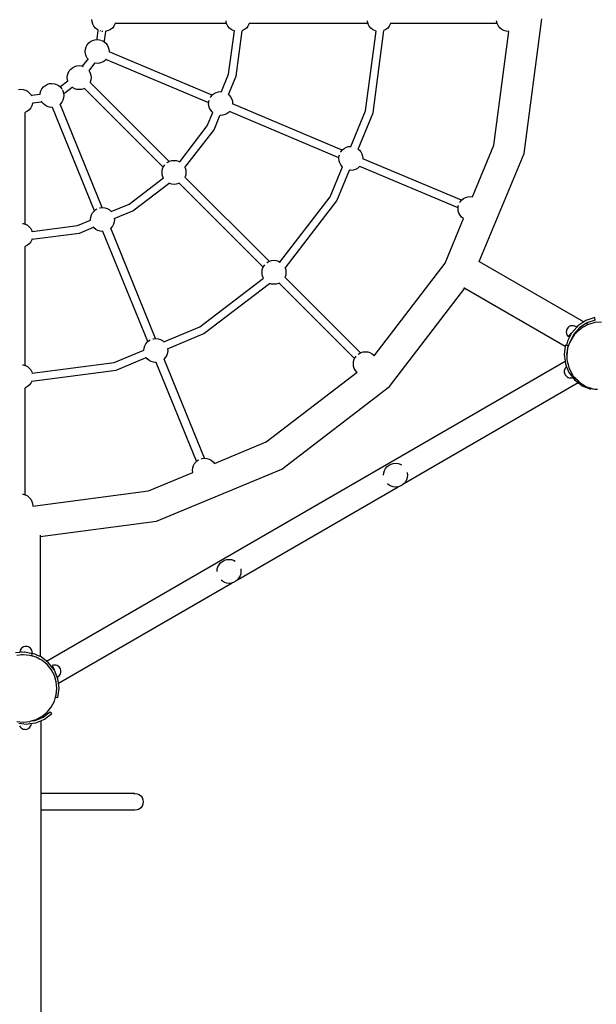
# Model space of a CAD drawing. Extents: x -355 to 432, y -482 to 480.
# Drawn here: x 15 to 84, y 1 to 118 of the extents above; entities that cross this region are included whole.
import ezdxf

# ---------------------------------------------------------------- set-up
doc = ezdxf.new("R2010")
doc.units = 0
doc.layers.get('0').update_dxf_attribs({"linetype": 'CONTINUOUS'})

msp = doc.modelspace()

# ---------------------------------------------------------------- linework, layer by layer
for p, q in [((23.89, 117.85), (23.86, 118.13)), ((23.97, 117.58), (23.89, 117.85)), ((24.1, 117.33), (23.97, 117.58)), ((24.28, 117.12), (24.1, 117.33)), ((26.47, 117.33), (26.3, 117.12)), ((26.6, 117.58), (26.47, 117.33)), ((26.63, 117.65), (26.6, 117.58)), ((26.63, 117.67), (26.63, 117.67)), ((26.63, 117.67), (26.63, 117.65)), ((39.9, 117.65), (26.63, 117.65)), ((39.84, 117.85), (39.83, 117.98)), ((39.9, 117.65), (39.84, 117.85)), ((39.92, 117.58), (39.9, 117.65)), ((40.05, 117.33), (39.92, 117.58)), ((40.23, 117.12), (40.05, 117.33)), ((42.42, 117.33), (42.25, 117.12)), ((42.55, 117.58), (42.42, 117.33)), ((42.58, 117.65), (42.55, 117.58)), ((42.58, 117.67), (42.58, 117.67)), ((42.58, 117.67), (42.58, 117.65)), ((56.73, 117.65), (42.58, 117.65)), ((56.67, 117.85), (56.65, 117.98)), ((56.73, 117.65), (56.67, 117.85)), ((56.75, 117.58), (56.73, 117.65)), ((56.88, 117.33), (56.75, 117.58)), ((57.06, 117.12), (56.88, 117.33)), ((59.25, 117.33), (59.07, 117.12)), ((59.38, 117.58), (59.25, 117.33)), ((59.4, 117.65), (59.38, 117.58)), ((59.41, 117.67), (59.4, 117.65)), ((72.12, 117.65), (59.4, 117.65)), ((59.41, 117.67), (59.41, 117.67)), ((72.06, 117.85), (72.04, 117.98)), ((72.12, 117.65), (72.06, 117.85)), ((72.14, 117.58), (72.12, 117.65)), ((72.27, 117.33), (72.14, 117.58)), ((72.45, 117.12), (72.27, 117.33)), ((75.32, 102.19), (77.43, 118.21)), ((24.5, 116.94), (24.28, 117.12)), ((24.47, 115.82), (24.61, 116.88)), ((24.61, 116.88), (24.5, 116.94)), ((24.66, 116.85), (24.61, 116.88)), ((24.93, 116.75), (24.83, 116.78)), ((25.17, 116.71), (25.05, 116.72)), ((25.37, 115.58), (25.52, 116.72)), ((25.52, 116.72), (25.45, 116.72)), ((25.57, 116.73), (25.52, 116.72)), ((25.83, 116.81), (25.57, 116.73)), ((26.08, 116.94), (25.83, 116.81)), ((26.3, 117.12), (26.08, 116.94)), ((40.14, 111.62), (40.82, 116.77)), ((40.45, 116.94), (40.23, 117.12)), ((40.69, 116.81), (40.45, 116.94)), ((40.82, 116.77), (40.69, 116.81)), ((40.84, 116.76), (40.82, 116.77)), ((41.04, 111.38), (41.76, 116.8)), ((41.76, 116.8), (41.73, 116.79)), ((41.78, 116.81), (41.76, 116.8)), ((42.03, 116.94), (41.78, 116.81)), ((42.25, 117.12), (42.03, 116.94)), ((56.44, 107.25), (57.69, 116.76)), ((57.27, 116.94), (57.06, 117.12)), ((57.52, 116.81), (57.27, 116.94)), ((57.34, 107.01), (58.63, 116.82)), ((57.69, 116.76), (57.52, 116.81)), ((57.72, 116.75), (57.69, 116.76)), ((58.61, 116.81), (58.6, 116.81)), ((58.63, 116.82), (58.61, 116.81)), ((58.85, 116.94), (58.63, 116.82)), ((59.07, 117.12), (58.85, 116.94)), ((71.72, 103.16), (73.5, 116.7)), ((72.66, 116.94), (72.45, 117.12)), ((72.91, 116.81), (72.66, 116.94)), ((73.18, 116.73), (72.91, 116.81)), ((73.45, 116.7), (73.18, 116.73)), ((73.5, 116.7), (73.45, 116.7)), ((23.09, 114.61), (23.17, 114.88)), ((23.17, 114.88), (23.31, 115.12)), ((23.31, 115.12), (23.48, 115.34)), ((23.48, 115.34), (23.7, 115.52)), ((23.7, 115.52), (23.95, 115.65)), ((23.95, 115.65), (24.22, 115.72)), ((24.22, 115.72), (24.44, 115.75)), ((24.44, 115.75), (24.47, 115.82)), ((24.44, 115.75), (24.49, 115.75)), ((24.49, 115.75), (24.77, 115.72)), ((24.77, 115.72), (24.91, 115.68)), ((25.02, 115.64), (25.04, 115.64)), ((25.04, 115.64), (25.29, 115.51)), ((25.29, 115.51), (25.32, 115.47)), ((25.32, 115.47), (25.37, 115.58)), ((25.32, 115.47), (25.5, 115.33)), ((25.5, 115.33), (25.68, 115.11)), ((25.68, 115.11), (25.81, 114.86)), ((25.81, 114.86), (25.89, 114.6)), ((23.06, 114.33), (23.09, 114.61)), ((23.09, 114.06), (23.06, 114.33)), ((23.17, 113.79), (23.09, 114.06)), ((23.3, 113.54), (23.17, 113.79)), ((25.89, 114.6), (25.91, 114.32)), ((25.91, 114.32), (25.91, 114.29)), ((38.17, 109.13), (25.91, 114.29)), ((25.91, 114.29), (25.91, 114.28)), ((25.91, 114.27), (25.91, 114.28)), ((21.57, 112.4), (21.81, 112.53)), ((21.81, 112.53), (22.08, 112.62)), ((22.08, 112.62), (22.36, 112.64)), ((22.36, 112.64), (22.64, 112.62)), ((22.64, 112.62), (22.76, 112.58)), ((22.76, 112.58), (23.4, 113.41)), ((22.76, 112.58), (22.83, 112.56)), ((23.4, 113.41), (23.3, 113.54)), ((23.44, 113.36), (23.4, 113.41)), ((23.52, 112.04), (24.2, 112.93)), ((24.2, 112.93), (24.14, 112.95)), ((24.48, 112.9), (24.2, 112.93)), ((24.76, 112.93), (24.48, 112.9)), ((25.02, 113.01), (24.76, 112.93)), ((25.27, 113.14), (25.02, 113.01)), ((25.49, 113.31), (25.27, 113.14)), ((25.53, 113.37), (25.49, 113.31)), ((25.55, 113.38), (25.53, 113.37)), ((37.77, 108.21), (25.53, 113.37)), ((25.55, 113.38), (25.55, 113.38)), ((20.93, 111.22), (20.96, 111.5)), ((20.96, 111.5), (21.04, 111.76)), ((21.04, 111.76), (21.17, 112.01)), ((21.17, 112.01), (21.35, 112.23)), ((21.35, 112.23), (21.57, 112.4)), ((23.48, 112.09), (23.52, 112.04)), ((23.52, 112.04), (23.54, 112.01)), ((23.54, 112.01), (23.67, 111.76)), ((23.67, 111.76), (23.75, 111.5)), ((23.75, 111.5), (23.78, 111.22)), ((39.28, 109.55), (40.14, 111.62)), ((40.13, 109.19), (41.04, 111.38)), ((18.1, 110.11), (18.32, 110.29)), ((18.32, 110.29), (18.57, 110.42)), ((18.57, 110.42), (18.83, 110.5)), ((18.83, 110.5), (19.11, 110.52)), ((19.11, 110.52), (19.39, 110.49)), ((19.39, 110.49), (19.66, 110.41)), ((19.66, 110.41), (19.9, 110.28)), ((19.9, 110.28), (20.04, 110.16)), ((20.04, 110.16), (20.16, 110.21)), ((20.16, 110.21), (20.99, 110.84)), ((20.96, 110.94), (20.93, 111.22)), ((20.99, 110.84), (20.96, 110.94)), ((21.01, 110.78), (20.99, 110.84)), ((23.65, 110.63), (23.66, 110.64)), ((23.67, 110.67), (23.66, 110.65)), ((33.07, 101.25), (23.66, 110.65)), ((23.66, 110.65), (23.66, 110.64)), ((23.75, 110.94), (23.67, 110.67)), ((23.78, 111.22), (23.75, 110.94)), ((15.12, 109.8), (15.4, 109.83)), ((15.4, 109.83), (15.68, 109.8)), ((15.68, 109.8), (15.95, 109.72)), ((15.95, 109.72), (16.19, 109.59)), ((16.19, 109.59), (16.41, 109.41)), ((16.41, 109.41), (16.59, 109.2)), ((16.59, 109.2), (16.63, 109.12)), ((16.63, 109.12), (17.69, 109.26)), ((16.63, 109.12), (16.66, 109.06)), ((17.69, 109.26), (17.71, 109.38)), ((17.69, 109.19), (17.69, 109.26)), ((17.71, 109.38), (17.79, 109.65)), ((17.79, 109.65), (17.92, 109.9)), ((17.92, 109.9), (18.1, 110.11)), ((20.04, 110.16), (20.12, 110.1)), ((20.12, 110.1), (20.29, 109.89)), ((20.34, 109.79), (20.42, 109.64)), ((20.42, 109.64), (20.5, 109.37)), ((20.5, 109.35), (20.63, 109.4)), ((20.5, 109.37), (20.5, 109.35)), ((20.5, 109.35), (20.53, 109.09)), ((20.53, 109.09), (20.5, 108.81)), ((20.63, 109.4), (21.51, 110.08)), ((21.51, 110.08), (21.46, 110.12)), ((21.57, 110.03), (21.51, 110.08)), ((21.81, 109.9), (21.57, 110.03)), ((22.08, 109.82), (21.81, 109.9)), ((22.36, 109.79), (22.08, 109.82)), ((22.64, 109.82), (22.36, 109.79)), ((22.9, 109.9), (22.64, 109.82)), ((22.97, 109.94), (22.9, 109.9)), ((32.35, 100.55), (22.97, 109.94)), ((22.98, 109.94), (22.97, 109.94)), ((22.98, 109.94), (22.99, 109.95)), ((38, 108.93), (38.17, 109.13)), ((38.17, 109.13), (38.18, 109.15)), ((38.18, 109.15), (38.4, 109.32)), ((38.4, 109.32), (38.65, 109.45)), ((38.65, 109.45), (38.92, 109.53)), ((38.92, 109.53), (39.19, 109.56)), ((39.19, 109.56), (39.28, 109.55)), ((39.28, 109.55), (39.31, 109.55)), ((40.12, 109.2), (40.13, 109.19)), ((40.13, 109.19), (40.2, 109.13)), ((40.2, 109.13), (40.37, 108.92)), ((16.72, 107.86), (16.59, 107.61)), ((16.8, 108.13), (16.72, 107.86)), ((16.81, 108.21), (16.8, 108.13)), ((16.81, 108.21), (17.89, 108.35)), ((16.81, 108.27), (16.81, 108.21)), ((17.89, 108.35), (17.86, 108.41)), ((17.91, 108.31), (17.89, 108.35)), ((18.09, 108.1), (17.91, 108.31)), ((18.3, 107.92), (18.09, 108.1)), ((18.55, 107.78), (18.3, 107.92)), ((20.09, 108.07), (20.07, 108.06)), ((20.07, 108.06), (20.07, 108.06)), ((20.11, 108.08), (20.09, 108.07)), ((25.1, 95.75), (20.09, 108.07)), ((20.28, 108.3), (20.11, 108.08)), ((20.42, 108.54), (20.28, 108.3)), ((20.5, 108.81), (20.42, 108.54)), ((37.76, 108.14), (37.77, 108.21)), ((37.79, 107.86), (37.76, 108.14)), ((37.77, 108.21), (37.79, 108.42)), ((37.79, 108.42), (37.83, 108.55)), ((37.87, 107.6), (37.79, 107.86)), ((37.96, 108.86), (38, 108.93)), ((40.37, 108.92), (40.5, 108.67)), ((40.5, 108.67), (40.58, 108.4)), ((40.58, 108.4), (40.61, 108.12)), ((40.61, 108.12), (40.61, 108.1)), ((53.67, 102.6), (40.61, 108.1)), ((40.61, 108.1), (40.61, 108.08)), ((40.61, 108.08), (40.61, 108.08)), ((15.92, 107.08), (15.9, 107.08)), ((15.95, 107.09), (15.92, 107.08)), ((15.92, 93.78), (15.92, 107.08)), ((16.19, 107.22), (15.95, 107.09)), ((16.41, 107.4), (16.19, 107.22)), ((16.59, 107.61), (16.41, 107.4)), ((18.82, 107.7), (18.55, 107.78)), ((19.1, 107.67), (18.82, 107.7)), ((19.17, 107.68), (19.1, 107.67)), ((24.17, 95.38), (19.17, 107.68)), ((19.19, 107.68), (19.17, 107.68)), ((37.6, 105.48), (38.25, 107.06)), ((38, 107.35), (37.87, 107.6)), ((38.17, 107.13), (38, 107.35)), ((38.25, 107.06), (38.17, 107.13)), ((38.27, 107.05), (38.25, 107.06)), ((38.4, 105.01), (39.11, 106.72)), ((39.11, 106.72), (39.09, 106.72)), ((39.18, 106.71), (39.11, 106.72)), ((39.45, 106.73), (39.18, 106.71)), ((39.72, 106.81), (39.45, 106.73)), ((39.97, 106.94), (39.72, 106.81)), ((40.19, 107.12), (39.97, 106.94)), ((40.23, 107.18), (40.19, 107.12)), ((40.25, 107.19), (40.23, 107.18)), ((53.27, 101.68), (40.23, 107.18)), ((40.25, 107.19), (40.25, 107.19)), ((54.69, 103.03), (56.44, 107.25)), ((55.56, 102.72), (57.34, 107.01)), ((34.31, 101.19), (37.6, 105.48)), ((34.94, 100.5), (38.4, 105.01)), ((69.17, 97.02), (71.72, 103.16)), ((53.29, 101.89), (53.33, 102.02)), ((53.47, 102.33), (53.51, 102.4)), ((53.51, 102.4), (53.67, 102.6)), ((53.67, 102.6), (53.69, 102.61)), ((53.69, 102.61), (53.91, 102.79)), ((53.91, 102.79), (54.15, 102.92)), ((54.15, 102.92), (54.42, 103)), ((54.42, 103), (54.69, 103.03)), ((54.69, 103.03), (54.7, 103.03)), ((54.7, 103.03), (54.72, 103.02)), ((55.54, 102.74), (55.56, 102.72)), ((55.56, 102.72), (55.7, 102.6)), ((55.7, 102.6), (55.88, 102.39)), ((55.88, 102.39), (56.01, 102.14)), ((56.01, 102.14), (56.09, 101.87)), ((69.98, 89.32), (75.32, 102.19)), ((32.45, 100.73), (32.54, 100.83)), ((32.78, 101.07), (32.84, 101.12)), ((32.84, 101.12), (33.07, 101.25)), ((33.07, 101.25), (33.09, 101.26)), ((33.09, 101.26), (33.36, 101.34)), ((33.36, 101.34), (33.64, 101.36)), ((33.64, 101.36), (33.91, 101.34)), ((33.91, 101.34), (34.18, 101.26)), ((34.18, 101.26), (34.31, 101.19)), ((34.31, 101.19), (34.33, 101.18)), ((53.27, 101.68), (53.29, 101.89)), ((53.27, 101.61), (53.27, 101.68)), ((53.29, 101.33), (53.27, 101.61)), ((53.37, 101.06), (53.29, 101.33)), ((53.5, 100.82), (53.37, 101.06)), ((53.68, 100.6), (53.5, 100.82)), ((56.09, 101.87), (56.12, 101.59)), ((56.12, 101.59), (56.11, 101.57)), ((67.86, 96.62), (56.11, 101.57)), ((56.11, 101.57), (56.11, 101.55)), ((56.11, 101.55), (56.11, 101.55)), ((32.21, 99.94), (32.24, 100.22)), ((32.24, 99.66), (32.21, 99.94)), ((32.24, 100.22), (32.32, 100.48)), ((32.32, 99.39), (32.24, 99.66)), ((32.32, 100.48), (32.35, 100.55)), ((32.35, 100.55), (32.45, 100.73)), ((34.94, 100.52), (34.93, 100.52)), ((34.94, 100.52), (34.94, 100.5)), ((34.94, 100.5), (34.95, 100.48)), ((34.95, 100.48), (35.03, 100.22)), ((35.03, 99.66), (34.95, 99.39)), ((35.03, 100.22), (35.06, 99.94)), ((35.06, 99.94), (35.03, 99.66)), ((52.21, 97.04), (53.68, 100.59)), ((53.02, 96.57), (54.52, 100.19)), ((53.68, 100.59), (53.68, 100.6)), ((53.71, 100.58), (53.68, 100.59)), ((54.52, 100.19), (54.49, 100.2)), ((54.68, 100.18), (54.52, 100.19)), ((54.96, 100.2), (54.68, 100.18)), ((55.23, 100.28), (54.96, 100.2)), ((55.48, 100.41), (55.23, 100.28)), ((55.69, 100.59), (55.48, 100.41)), ((55.74, 100.64), (55.69, 100.59)), ((55.75, 100.66), (55.74, 100.64)), ((67.46, 95.71), (55.74, 100.64)), ((55.75, 100.66), (55.75, 100.66)), ((28.28, 96.16), (32.37, 99.3)), ((28.74, 95.35), (33.04, 98.65)), ((32.37, 99.3), (32.32, 99.39)), ((32.38, 99.28), (32.37, 99.3)), ((32.38, 99.28), (32.38, 99.28)), ((33.04, 98.65), (33.02, 98.66)), ((33.09, 98.62), (33.04, 98.65)), ((33.36, 98.54), (33.09, 98.62)), ((33.64, 98.51), (33.36, 98.54)), ((33.91, 98.54), (33.64, 98.51)), ((34.18, 98.62), (33.91, 98.54)), ((34.24, 98.66), (34.18, 98.62)), ((44.25, 88.65), (34.24, 98.66)), ((34.26, 98.66), (34.24, 98.66)), ((34.26, 98.66), (34.26, 98.67)), ((34.94, 99.37), (34.93, 99.36)), ((34.93, 99.35), (34.93, 99.36)), ((34.95, 99.39), (34.94, 99.37)), ((44.97, 89.35), (34.94, 99.37)), ((26.17, 95.28), (28.28, 96.16)), ((46.25, 89.27), (52.21, 97.04)), ((46.86, 88.55), (53.02, 96.57)), ((67.65, 96.35), (67.69, 96.42)), ((67.69, 96.42), (67.86, 96.62)), ((67.86, 96.62), (67.87, 96.64)), ((67.87, 96.64), (68.09, 96.82)), ((68.09, 96.82), (68.34, 96.95)), ((68.34, 96.95), (68.6, 97.03)), ((68.6, 97.03), (68.88, 97.05)), ((68.88, 97.05), (69.16, 97.02)), ((69.16, 97.02), (69.17, 97.02)), ((23.81, 94.88), (23.94, 95.12)), ((23.94, 95.12), (24.12, 95.34)), ((24.12, 95.34), (24.17, 95.38)), ((24.17, 95.38), (24.33, 95.52)), ((24.33, 95.52), (24.45, 95.58)), ((24.77, 95.7), (24.85, 95.72)), ((24.85, 95.72), (25.1, 95.75)), ((25.1, 95.75), (25.13, 95.75)), ((25.13, 95.75), (25.41, 95.72)), ((25.41, 95.72), (25.67, 95.64)), ((25.67, 95.64), (25.92, 95.51)), ((25.92, 95.51), (26.13, 95.33)), ((26.13, 95.33), (26.17, 95.28)), ((26.17, 95.28), (26.18, 95.26)), ((26.53, 94.43), (28.74, 95.35)), ((67.45, 95.63), (67.46, 95.71)), ((67.48, 95.36), (67.45, 95.63)), ((67.46, 95.71), (67.48, 95.91)), ((67.48, 95.91), (67.52, 96.04)), ((67.55, 95.09), (67.48, 95.36)), ((67.69, 94.84), (67.55, 95.09)), ((15.59, 93.86), (15.68, 93.85)), ((15.68, 93.85), (15.92, 93.78)), ((15.92, 93.78), (15.95, 93.77)), ((15.95, 93.77), (16.19, 93.64)), ((22.14, 93.61), (23.7, 94.26)), ((23.69, 94.33), (23.72, 94.61)), ((23.7, 94.26), (23.69, 94.33)), ((23.7, 94.24), (23.7, 94.26)), ((23.7, 94.24), (23.7, 94.24)), ((23.72, 94.61), (23.81, 94.88)), ((26.43, 93.77), (26.3, 93.53)), ((26.51, 94.04), (26.43, 93.77)), ((26.54, 94.32), (26.51, 94.04)), ((26.53, 94.45), (26.53, 94.46)), ((26.53, 94.45), (26.53, 94.43)), ((26.53, 94.43), (26.54, 94.32)), ((65.91, 89.13), (68.1, 94.43)), ((67.86, 94.62), (67.69, 94.84)), ((68.08, 94.45), (67.86, 94.62)), ((68.1, 94.43), (68.08, 94.45)), ((16.19, 93.64), (16.41, 93.46)), ((16.41, 93.46), (16.59, 93.25)), ((16.59, 93.25), (16.72, 93)), ((16.72, 93), (16.75, 92.9)), ((16.73, 91.97), (22.38, 92.71)), ((16.75, 92.9), (22.14, 93.61)), ((16.75, 92.9), (16.75, 92.89)), ((16.75, 92.88), (16.75, 92.89)), ((22.38, 92.71), (24.04, 93.4)), ((24.04, 93.4), (24.03, 93.42)), ((24.11, 93.32), (24.04, 93.4)), ((24.32, 93.15), (24.11, 93.32)), ((24.57, 93.01), (24.32, 93.15)), ((24.83, 92.93), (24.57, 93.01)), ((25.11, 92.9), (24.83, 92.93)), ((25.18, 92.91), (25.11, 92.9)), ((30.52, 79.8), (25.18, 92.91)), ((25.2, 92.91), (25.18, 92.91)), ((26.08, 93.28), (26.09, 93.29)), ((26.1, 93.3), (26.09, 93.29)), ((26.12, 93.31), (26.1, 93.3)), ((31.45, 80.17), (26.1, 93.3)), ((26.3, 93.53), (26.12, 93.31)), ((16.41, 91.45), (16.19, 91.27)), ((16.59, 91.66), (16.41, 91.45)), ((16.72, 91.91), (16.59, 91.66)), ((16.73, 91.97), (16.72, 91.91)), ((16.74, 91.99), (16.73, 91.97)), ((16.74, 91.99), (16.74, 91.99)), ((15.92, 91.13), (15.9, 91.13)), ((15.95, 91.14), (15.92, 91.13)), ((15.92, 76.95), (15.92, 91.13)), ((16.19, 91.27), (15.95, 91.14)), ((44.68, 89.17), (44.74, 89.23)), ((44.74, 89.23), (44.97, 89.35)), ((44.97, 89.35), (44.99, 89.36)), ((44.99, 89.36), (45.25, 89.44)), ((45.25, 89.44), (45.53, 89.47)), ((45.53, 89.47), (45.81, 89.44)), ((45.81, 89.44), (46.08, 89.36)), ((46.08, 89.36), (46.25, 89.27)), ((46.25, 89.27), (46.27, 89.25)), ((57.46, 78.12), (65.91, 89.13)), ((69.87, 89.38), (69.98, 89.32)), ((69.98, 89.32), (82.41, 82.14)), ((44.11, 88.04), (44.14, 88.32)), ((44.14, 87.76), (44.11, 88.04)), ((44.14, 88.32), (44.22, 88.59)), ((44.22, 88.59), (44.25, 88.65)), ((44.25, 88.65), (44.35, 88.83)), ((44.35, 88.83), (44.43, 88.94)), ((46.85, 88.58), (46.86, 88.55)), ((46.86, 88.55), (46.93, 88.32)), ((46.93, 88.32), (46.96, 88.04)), ((46.96, 88.04), (46.93, 87.76)), ((36.71, 81.54), (44.29, 87.36)), ((44.22, 87.5), (44.14, 87.76)), ((44.29, 87.36), (44.22, 87.5)), ((44.3, 87.33), (44.29, 87.36)), ((44.99, 86.73), (44.96, 86.74)), ((46.14, 86.76), (46.08, 86.73)), ((46.16, 86.77), (46.14, 86.76)), ((55.13, 77.77), (46.14, 86.76)), ((46.16, 86.77), (46.16, 86.77)), ((46.84, 87.48), (46.83, 87.46)), ((46.83, 87.46), (46.83, 87.46)), ((46.85, 87.5), (46.84, 87.48)), ((55.85, 78.46), (46.84, 87.48)), ((46.93, 87.76), (46.85, 87.5)), ((37.18, 80.74), (44.99, 86.73)), ((45.25, 86.64), (44.99, 86.73)), ((45.53, 86.62), (45.25, 86.64)), ((45.81, 86.64), (45.53, 86.62)), ((46.08, 86.73), (45.81, 86.64)), ((59.3, 74.45), (68.27, 86.15)), ((68.14, 86.22), (68.27, 86.15)), ((68.27, 86.15), (80.2, 79.26)), ((82.41, 82.14), (81.72, 81.68)), ((82.66, 82.3), (82.41, 82.14)), ((83.72, 82.66), (82.66, 82.3)), ((83.78, 82.36), (82.79, 82.03)), ((83.74, 82.05), (82.98, 81.84)), ((83.78, 82.36), (83.72, 82.66)), ((84.53, 82.1), (83.74, 82.05)), ((32.44, 79.77), (36.71, 81.54)), ((80.34, 81.04), (80.33, 80.9)), ((80.33, 80.9), (80.35, 80.75)), ((80.37, 81.19), (80.34, 81.04)), ((80.43, 81.32), (80.37, 81.19)), ((80.52, 81.44), (80.43, 81.32)), ((80.63, 81.54), (80.52, 81.44)), ((80.75, 81.62), (80.63, 81.54)), ((80.89, 81.67), (80.75, 81.62)), ((81.03, 81.69), (80.89, 81.67)), ((81.57, 81.51), (80.98, 80.84)), ((81.18, 81.69), (81.03, 81.69)), ((81.32, 81.65), (81.18, 81.69)), ((81.92, 81.45), (81.23, 80.67)), ((81.46, 81.59), (81.32, 81.65)), ((81.66, 81.01), (81.35, 80.67)), ((81.57, 81.51), (81.46, 81.59)), ((81.72, 81.68), (81.57, 81.51)), ((82.02, 81.29), (81.66, 81.01)), ((82.65, 81.94), (81.92, 81.45)), ((82.02, 81.29), (81.98, 81.26)), ((82.05, 81.32), (82.02, 81.29)), ((82.07, 81.33), (82.05, 81.32)), ((82.28, 81.49), (82.07, 81.33)), ((82.1, 81.35), (82.07, 81.33)), ((82.93, 81.82), (82.28, 81.49)), ((82.7, 81.97), (82.65, 81.94)), ((82.88, 81.87), (82.65, 81.94)), ((82.79, 82.03), (82.7, 81.97)), ((82.7, 81.97), (82.88, 81.87)), ((82.93, 81.82), (82.88, 81.87)), ((82.98, 81.84), (82.93, 81.82)), ((30.28, 79.54), (30.46, 79.76)), ((30.46, 79.76), (30.52, 79.8)), ((30.52, 79.8), (30.68, 79.93)), ((30.68, 79.93), (30.8, 79.99)), ((31.11, 80.12), (31.19, 80.14)), ((31.19, 80.14), (31.45, 80.17)), ((31.45, 80.17), (31.47, 80.17)), ((31.47, 80.17), (31.75, 80.14)), ((31.75, 80.14), (32.02, 80.06)), ((32.02, 80.06), (32.26, 79.92)), ((32.26, 79.92), (32.44, 79.77)), ((32.44, 79.77), (32.47, 79.75)), ((32.87, 78.95), (37.18, 80.74)), ((80.35, 80.75), (80.41, 80.62)), ((80.47, 79.84), (80.37, 79.34)), ((80.41, 80.62), (80.48, 80.49)), ((80.96, 80.81), (80.47, 79.84)), ((80.48, 80.49), (80.58, 80.38)), ((80.58, 80.38), (80.96, 80.81)), ((80.74, 79.72), (80.72, 79.66)), ((80.75, 79.74), (80.74, 79.72)), ((80.75, 79.74), (80.74, 79.72)), ((80.74, 79.72), (80.74, 79.72)), ((80.86, 79.94), (80.75, 79.74)), ((81.23, 80.67), (80.86, 79.94)), ((81.14, 80.42), (80.86, 79.94)), ((80.98, 80.84), (80.96, 80.81)), ((81.26, 80.56), (81.14, 80.42)), ((81.26, 80.56), (81.24, 80.53)), ((81.29, 80.61), (81.26, 80.56)), ((81.35, 80.67), (81.29, 80.61)), ((81.39, 80.71), (81.35, 80.67)), ((26.5, 77.31), (30.04, 78.78)), ((30.04, 78.78), (30.07, 79.03)), ((30.04, 78.75), (30.04, 78.78)), ((30.07, 79.03), (30.15, 79.3)), ((30.15, 79.3), (30.28, 79.54)), ((32.89, 78.73), (32.86, 78.46)), ((32.87, 78.98), (32.87, 78.95)), ((32.87, 78.95), (32.89, 78.73)), ((55.87, 78.48), (56.14, 78.56)), ((56.14, 78.56), (56.42, 78.58)), ((56.42, 78.58), (56.69, 78.56)), ((56.69, 78.56), (56.96, 78.48)), ((80.2, 79.26), (80.07, 78.27)), ((80.22, 79.38), (80.2, 79.26)), ((80.37, 79.34), (80.22, 79.38)), ((80.51, 79.31), (80.37, 79.34)), ((80.43, 78.72), (80.37, 78.27)), ((80.51, 79.31), (80.43, 78.72)), ((80.48, 78.86), (80.43, 78.72)), ((80.43, 78.72), (80.43, 78.48)), ((80.49, 79), (80.48, 78.86)), ((80.49, 78.89), (80.48, 78.86)), ((80.72, 79.66), (80.49, 79)), ((80.72, 79.66), (80.67, 79.51)), ((18.46, 41.76), (80.18, 77.46)), ((26.74, 76.41), (30.32, 77.9)), ((30.32, 77.9), (30.31, 77.92)), ((30.45, 77.74), (30.32, 77.9)), ((30.67, 77.56), (30.45, 77.74)), ((30.91, 77.43), (30.67, 77.56)), ((31.18, 77.35), (30.91, 77.43)), ((32.45, 77.71), (32.43, 77.7)), ((32.43, 77.7), (32.43, 77.7)), ((32.47, 77.73), (32.45, 77.71)), ((37.25, 65.91), (32.45, 77.71)), ((32.64, 77.94), (32.47, 77.73)), ((32.78, 78.19), (32.64, 77.94)), ((32.86, 78.46), (32.78, 78.19)), ((54.99, 77.16), (55.02, 77.44)), ((55.02, 77.44), (55.1, 77.7)), ((55.1, 77.7), (55.13, 77.77)), ((55.13, 77.77), (55.23, 77.95)), ((55.23, 77.95), (55.32, 78.05)), ((55.56, 78.29), (55.62, 78.34)), ((55.62, 78.34), (55.85, 78.46)), ((55.85, 78.46), (55.87, 78.48)), ((56.96, 78.48), (57.21, 78.34)), ((57.21, 78.34), (57.42, 78.17)), ((57.42, 78.17), (57.46, 78.12)), ((80.07, 78.27), (80.18, 77.46)), ((80.18, 77.46), (80.22, 77.16)), ((80.37, 78.27), (80.41, 78.04)), ((80.43, 78.48), (80.39, 78.22)), ((80.39, 78.22), (80.41, 78.04)), ((80.41, 77.95), (80.4, 77.67)), ((80.4, 77.67), (80.44, 77.51)), ((80.41, 78.04), (80.41, 77.95)), ((80.41, 78.01), (80.41, 77.95)), ((80.43, 78.48), (80.43, 78.42)), ((80.44, 77.51), (80.45, 77.43)), ((80.44, 77.51), (80.45, 77.48)), ((80.45, 77.43), (80.55, 77.05)), ((15.59, 77.04), (15.68, 77.03)), ((15.68, 77.03), (15.92, 76.95)), ((15.92, 76.95), (15.95, 76.95)), ((15.95, 76.95), (16.19, 76.82)), ((16.19, 76.82), (16.41, 76.64)), ((16.41, 76.64), (16.59, 76.42)), ((16.59, 76.42), (16.72, 76.18)), ((16.72, 75.09), (26.74, 76.41)), ((16.76, 76.03), (26.5, 77.31)), ((31.46, 77.32), (31.18, 77.35)), ((31.53, 77.32), (31.46, 77.32)), ((31.55, 77.33), (31.53, 77.32)), ((36.32, 65.55), (31.53, 77.32)), ((55.02, 76.88), (54.99, 77.16)), ((55.1, 76.61), (55.02, 76.88)), ((55.23, 76.37), (55.1, 76.61)), ((55.41, 76.15), (55.23, 76.37)), ((80.1, 76.38), (80.09, 76.24)), ((80.09, 76.24), (80.1, 76.09)), ((80.14, 76.52), (80.1, 76.38)), ((80.21, 76.65), (80.14, 76.52)), ((80.3, 76.77), (80.21, 76.65)), ((80.22, 77.16), (80.36, 76.81)), ((80.36, 76.81), (80.3, 76.77)), ((80.36, 76.81), (80.65, 76.12)), ((80.51, 77.21), (80.55, 77.05)), ((80.55, 77.05), (80.64, 76.66)), ((80.64, 76.66), (80.87, 76.24)), ((80.87, 76.24), (81, 75.97)), ((80.87, 76.24), (80.94, 76.09)), ((16.72, 75.09), (16.59, 74.84)), ((16.72, 76.18), (16.76, 76.03)), ((16.73, 75.12), (16.72, 75.09)), ((16.72, 75.09), (16.72, 75.09)), ((16.76, 76.03), (16.77, 76)), ((44.62, 67.85), (55.43, 76.14)), ((55.43, 76.14), (55.41, 76.15)), ((80.1, 76.09), (80.14, 75.95)), ((80.14, 75.95), (80.21, 75.82)), ((80.21, 75.82), (80.31, 75.71)), ((80.31, 75.71), (80.42, 75.61)), ((80.42, 75.61), (80.55, 75.54)), ((80.55, 75.54), (80.69, 75.5)), ((80.65, 76.12), (81.1, 75.54)), ((80.69, 75.5), (80.83, 75.49)), ((80.83, 75.49), (80.98, 75.5)), ((80.98, 75.5), (81.1, 75.54)), ((81, 75.97), (81.04, 75.92)), ((81.02, 75.95), (81.04, 75.92)), ((81.04, 75.92), (81.13, 75.74)), ((81.1, 75.54), (81.33, 75.23)), ((81.13, 75.74), (81.37, 75.48)), ((81.33, 75.23), (81.75, 74.91)), ((81.37, 75.48), (81.48, 75.35)), ((81.37, 75.48), (81.41, 75.45)), ((81.48, 75.35), (81.61, 75.23)), ((81.57, 75.27), (81.61, 75.23)), ((81.61, 75.23), (81.85, 74.98)), ((15.92, 74.31), (15.9, 74.3)), ((15.92, 61.56), (15.92, 74.31)), ((15.95, 74.31), (15.92, 74.31)), ((16.19, 74.45), (15.95, 74.31)), ((16.41, 74.62), (16.19, 74.45)), ((16.59, 74.84), (16.41, 74.62)), ((46.48, 64.62), (59.3, 74.45)), ((61.07, 62.94), (81.75, 74.91)), ((81.75, 74.91), (82.23, 74.55)), ((81.85, 74.98), (82.03, 74.87)), ((82.03, 74.87), (82.07, 74.83)), ((82.03, 74.87), (82.06, 74.85)), ((82.07, 74.83), (82.31, 74.69)), ((82.17, 74.78), (82.31, 74.69)), ((82.23, 74.55), (83.26, 74.12)), ((82.31, 74.69), (82.74, 74.43)), ((82.74, 74.43), (83.17, 74.3)), ((83.17, 74.3), (83.32, 74.25)), ((83.17, 74.3), (83.3, 74.25)), ((83.3, 74.25), (83.26, 74.12)), ((83.3, 74.25), (83.5, 74.19)), ((83.5, 74.19), (83.57, 74.18)), ((83.53, 74.19), (83.57, 74.18)), ((83.57, 74.18), (83.74, 74.12)), ((83.74, 74.12), (84.03, 74.12)), ((38.44, 65.29), (44.62, 67.85)), ((36.32, 65.55), (36.48, 65.68)), ((36.48, 65.68), (36.6, 65.74)), ((36.92, 65.86), (37, 65.89)), ((37, 65.89), (37.25, 65.91)), ((37.25, 65.91), (37.28, 65.91)), ((37.28, 65.91), (37.55, 65.88)), ((37.55, 65.88), (37.82, 65.8)), ((37.82, 65.8), (38.07, 65.67)), ((38.07, 65.67), (38.28, 65.49)), ((31.56, 58.44), (46.48, 64.62)), ((35.84, 64.5), (35.87, 64.77)), ((35.87, 64.22), (35.84, 64.5)), ((35.87, 64.77), (35.96, 65.04)), ((35.96, 65.04), (36.09, 65.29)), ((36.09, 65.29), (36.27, 65.5)), ((36.27, 65.5), (36.32, 65.55)), ((38.28, 65.49), (38.44, 65.29)), ((58.7, 64.44), (58.83, 64.69)), ((58.83, 64.69), (59.01, 64.91)), ((59.01, 64.91), (59.23, 65.08)), ((59.23, 65.08), (59.47, 65.22)), ((59.47, 65.22), (59.74, 65.3)), ((59.74, 65.3), (60.02, 65.32)), ((60.02, 65.32), (60.3, 65.3)), ((60.3, 65.3), (60.56, 65.22)), ((60.56, 65.22), (60.72, 65.13)), ((30.6, 62.04), (35.87, 64.22)), ((58.59, 63.9), (58.62, 64.18)), ((58.62, 64.18), (58.7, 64.44)), ((61.33, 63.35), (61.2, 63.11)), ((61.41, 63.62), (61.33, 63.35)), ((61.4, 64.22), (61.41, 64.18)), ((61.41, 64.18), (61.44, 63.9)), ((61.44, 63.9), (61.41, 63.62)), ((41.2, 51.45), (60.3, 62.5)), ((59.23, 62.71), (59.05, 62.86)), ((59.47, 62.58), (59.23, 62.71)), ((59.74, 62.5), (59.47, 62.58)), ((60.02, 62.47), (59.74, 62.5)), ((60.3, 62.5), (60.02, 62.47)), ((60.56, 62.58), (60.3, 62.5)), ((60.81, 62.71), (60.56, 62.58)), ((61.02, 62.89), (60.81, 62.71)), ((61.07, 62.94), (61.02, 62.89)), ((61.2, 63.11), (61.07, 62.94)), ((15.59, 61.65), (15.68, 61.64)), ((15.68, 61.64), (15.92, 61.56)), ((15.92, 61.56), (15.95, 61.56)), ((15.95, 61.56), (16.19, 61.42)), ((16.19, 61.42), (16.41, 61.25)), ((16.41, 61.25), (16.59, 61.03)), ((16.59, 61.03), (16.72, 60.78)), ((16.82, 60.22), (30.6, 62.04)), ((16.72, 60.78), (16.8, 60.52)), ((16.8, 60.52), (16.83, 60.24)), ((16.83, 60.24), (16.82, 60.22)), ((17.71, 56.61), (31.56, 58.44)), ((17.71, 56.74), (17.71, 56.61)), ((17.71, 56.61), (17.71, 42.3)), ((38.79, 52.73), (38.87, 52.99)), ((38.87, 52.99), (39, 53.24)), ((39, 53.24), (39.18, 53.46)), ((39.18, 53.46), (39.39, 53.63)), ((39.39, 53.63), (39.64, 53.77)), ((39.64, 53.77), (39.91, 53.85)), ((39.91, 53.85), (40.19, 53.87)), ((40.19, 53.87), (40.46, 53.85)), ((40.46, 53.85), (40.73, 53.77)), ((40.73, 53.77), (40.91, 53.67)), ((41.58, 52.75), (41.58, 52.73)), ((38.76, 52.45), (38.79, 52.73)), ((38.76, 52.43), (38.76, 52.45)), ((41.37, 51.66), (41.2, 51.45)), ((41.5, 51.9), (41.37, 51.66)), ((41.58, 52.17), (41.5, 51.9)), ((41.58, 52.73), (41.61, 52.45)), ((41.61, 52.45), (41.58, 52.17)), ((19.89, 39.12), (40.56, 51.08)), ((39.39, 51.26), (39.23, 51.4)), ((39.64, 51.13), (39.39, 51.26)), ((39.91, 51.05), (39.64, 51.13)), ((40.19, 51.02), (39.91, 51.05)), ((40.46, 51.05), (40.19, 51.02)), ((40.56, 51.08), (40.46, 51.05)), ((40.73, 51.13), (40.56, 51.08)), ((40.98, 51.26), (40.73, 51.13)), ((41.19, 51.44), (40.98, 51.26)), ((41.2, 51.45), (41.19, 51.44)), ((15.6, 43.39), (15.48, 43.3)), ((15.72, 43.46), (15.6, 43.39)), ((15.87, 43.5), (15.72, 43.46)), ((16.01, 43.52), (15.87, 43.5)), ((16.16, 43.5), (16.01, 43.52)), ((16.3, 43.46), (16.16, 43.5)), ((16.43, 43.39), (16.3, 43.46)), ((16.54, 43.3), (16.43, 43.39)), ((15.83, 42.81), (14.75, 42.74)), ((15.61, 42.52), (14.91, 42.45)), ((15.32, 43.06), (15.27, 42.92)), ((15.27, 42.92), (15.83, 42.81)), ((15.39, 43.19), (15.32, 43.06)), ((15.48, 43.3), (15.39, 43.19)), ((15.61, 42.52), (15.44, 42.5)), ((15.66, 42.53), (15.61, 42.52)), ((15.67, 42.53), (15.66, 42.53)), ((15.69, 42.53), (15.67, 42.53)), ((15.69, 42.53), (15.67, 42.53)), ((16.47, 42.45), (15.69, 42.53)), ((15.87, 42.81), (15.83, 42.81)), ((16.74, 42.63), (15.87, 42.81)), ((16.64, 42.4), (16.47, 42.45)), ((16.63, 43.18), (16.54, 43.3)), ((16.64, 42.4), (16.61, 42.41)), ((16.7, 43.05), (16.63, 43.18)), ((16.7, 42.39), (16.64, 42.4)), ((16.74, 42.91), (16.7, 43.05)), ((16.7, 42.39), (16.76, 42.63)), ((16.78, 42.36), (16.7, 42.39)), ((16.76, 42.77), (16.74, 42.91)), ((16.74, 42.63), (16.76, 42.77)), ((16.76, 42.63), (16.74, 42.63)), ((16.76, 42.63), (16.77, 42.69)), ((17.71, 42.3), (16.77, 42.69)), ((17.22, 42.23), (16.78, 42.36)), ((16.83, 42.34), (16.78, 42.36)), ((17.63, 42.01), (17.22, 42.23)), ((17.81, 42.26), (17.71, 42.3)), ((18.46, 41.76), (17.81, 42.26)), ((17.63, 42.01), (17.58, 42.03)), ((17.66, 42), (17.63, 42.01)), ((17.68, 41.98), (17.66, 42)), ((17.91, 41.86), (17.68, 41.98)), ((17.71, 41.96), (17.68, 41.98)), ((18.52, 41.36), (17.91, 41.86)), ((18.7, 41.57), (18.46, 41.76)), ((19.02, 40.75), (18.52, 41.36)), ((19.36, 40.71), (18.7, 41.57)), ((19.29, 41.28), (19.15, 41.24)), ((19.15, 41.24), (19.36, 40.71)), ((19.43, 41.29), (19.29, 41.28)), ((19.58, 41.28), (19.43, 41.29)), ((19.72, 41.24), (19.58, 41.28)), ((19.85, 41.17), (19.72, 41.24)), ((19.96, 41.08), (19.85, 41.17)), ((20.06, 40.96), (19.96, 41.08)), ((19.39, 40.06), (19.02, 40.75)), ((19.39, 40.68), (19.36, 40.71)), ((19.73, 39.86), (19.39, 40.68)), ((19.62, 39.3), (19.39, 40.06)), ((19.73, 39.86), (19.85, 39.92)), ((19.82, 39.65), (19.73, 39.86)), ((19.85, 39.92), (19.96, 40.02)), ((19.96, 40.02), (20.06, 40.13)), ((20.13, 40.83), (20.06, 40.96)), ((20.06, 40.13), (20.13, 40.26)), ((20.17, 40.69), (20.13, 40.83)), ((20.13, 40.26), (20.17, 40.4)), ((20.18, 40.55), (20.17, 40.69)), ((20.17, 40.4), (20.18, 40.55)), ((19.7, 38.52), (19.62, 39.3)), ((19.89, 39.12), (19.82, 39.65)), ((19.97, 38.53), (19.89, 39.12)), ((19.54, 37.49), (19.62, 37.74)), ((19.62, 37.74), (19.7, 38.52)), ((19.82, 37.42), (19.97, 38.53)), ((19.02, 36.29), (19.39, 36.99)), ((19.39, 36.99), (19.54, 37.49)), ((19.54, 37.49), (19.82, 37.42)), ((17.8, 35.13), (17.91, 35.19)), ((17.91, 35.19), (18.52, 35.69)), ((18.06, 35.1), (18.89, 35.74)), ((18.22, 34.84), (19.11, 35.52)), ((18.52, 35.69), (19.02, 36.29)), ((18.89, 35.74), (19.11, 35.52)), ((14.91, 34.59), (15.69, 34.51)), ((15.18, 34.38), (16.06, 34.26)), ((15.25, 34.06), (15.33, 33.94)), ((15.69, 34.51), (16.47, 34.59)), ((16.06, 34.26), (16.48, 34.32)), ((16.47, 34.59), (16.63, 34.64)), ((16.48, 34.32), (17.18, 34.41)), ((16.66, 34.29), (16.48, 34.32)), ((16.49, 33.9), (16.57, 34.02)), ((16.57, 34.02), (16.63, 34.15)), ((16.63, 34.64), (17.22, 34.82)), ((16.63, 34.64), (17.1, 34.7)), ((16.63, 34.15), (16.66, 34.29)), ((17.1, 34.7), (17.8, 34.99)), ((17.18, 34.41), (17.8, 34.67)), ((17.22, 34.82), (17.8, 35.13)), ((17.8, 35.13), (17.8, 34.99)), ((17.8, 34.99), (18.06, 35.1)), ((17.8, 34.67), (18.22, 34.84)), ((17.8, 34.67), (17.8, 26.01)), ((15.33, 33.94), (15.43, 33.83)), ((15.43, 33.83), (15.55, 33.74)), ((15.55, 33.74), (15.68, 33.68)), ((15.68, 33.68), (15.82, 33.65)), ((15.82, 33.65), (15.97, 33.64)), ((15.97, 33.64), (16.12, 33.67)), ((16.12, 33.67), (16.25, 33.72)), ((16.25, 33.72), (16.38, 33.8)), ((16.38, 33.8), (16.49, 33.9)), ((17.8, 26.01), (17.8, 24.01)), ((28.94, 26.01), (17.8, 26.01)), ((28.85, 26), (28.92, 26.01)), ((28.94, 26.01), (28.96, 26.01)), ((28.96, 26.01), (28.97, 26.01)), ((28.97, 26.01), (29.23, 25.98)), ((29.23, 25.98), (29.47, 25.88)), ((29.47, 25.88), (29.68, 25.72)), ((29.68, 25.72), (29.83, 25.51)), ((29.83, 25.51), (29.93, 25.27)), ((29.93, 24.75), (29.83, 24.51)), ((29.93, 25.27), (29.97, 25.01)), ((29.97, 25.01), (29.93, 24.75)), ((17.8, 24.01), (17.8, -3.99)), ((28.94, 24.01), (17.8, 24.01)), ((28.94, 24.01), (28.92, 24.02)), ((28.96, 24.01), (28.94, 24.01)), ((28.96, 24.01), (28.97, 24.01)), ((29.23, 24.05), (28.97, 24.01)), ((29.47, 24.15), (29.23, 24.05)), ((29.68, 24.31), (29.47, 24.15)), ((29.83, 24.51), (29.68, 24.31))]:
    msp.add_line(p, q)

doc.saveas('drawing.dxf')
